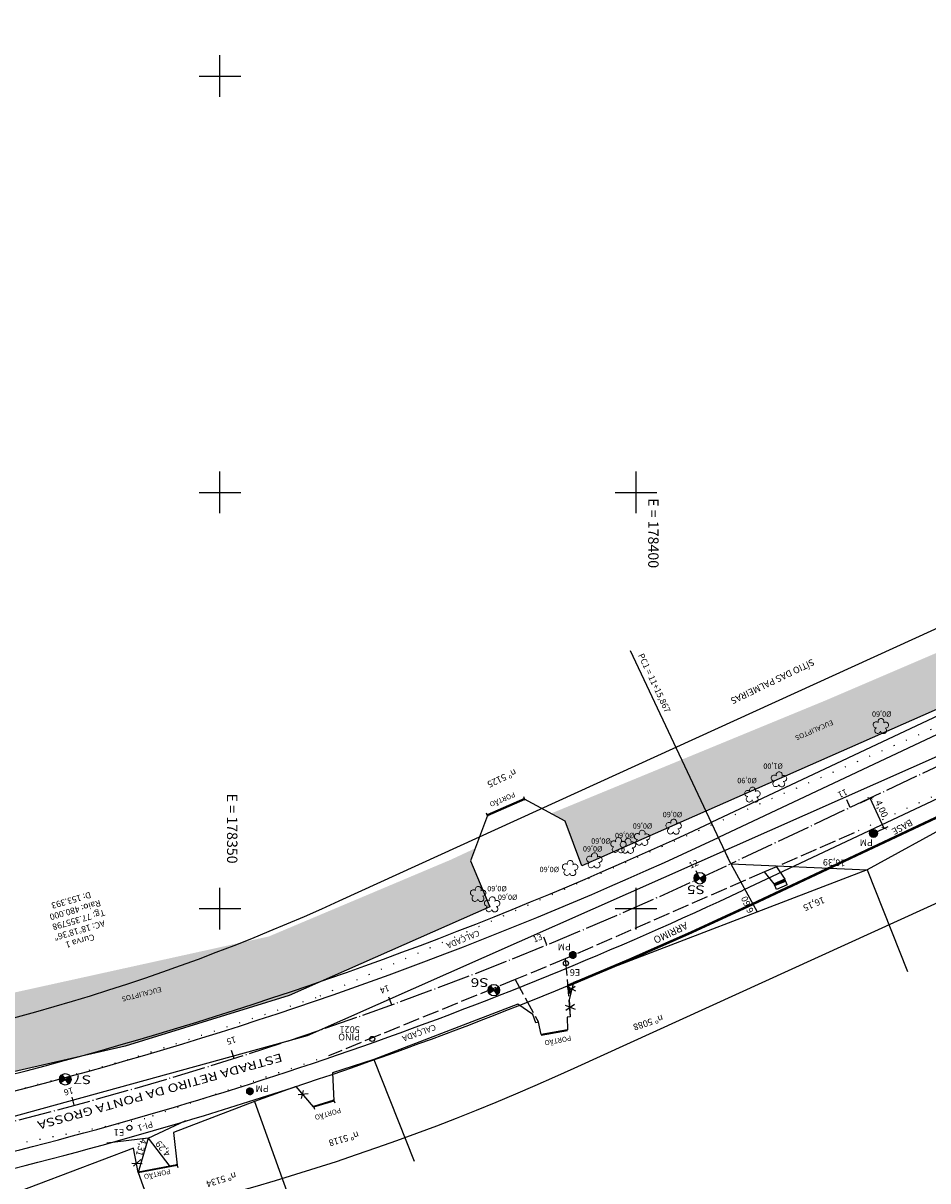
# Model space of a CAD drawing. Extents: x 177129 to 181990, y 1657695 to 1659686.
# Drawn here: x 178326 to 178435, y 1659217 to 1659356 of the extents above; entities that cross this region are included whole.
import ezdxf
from ezdxf.enums import TextEntityAlignment as Align

# ---------------------------------------------------------------- set-up
doc = ezdxf.new("R2010")
doc.units = 0
doc.header["$MEASUREMENT"] = 0
for name, pattern in [('ACAD_ISO07W100', [3, 0, -3]), ('CONTINUO', [0]), ('LIN0', [0]), ('LIN1', [2.5, 2, -0.5]), ('TRACO-PONTO', [4.7, 4, -0.35, 0, -0.35])]:
    doc.linetypes.add(name, pattern=pattern)
doc.layers.get('0').update_dxf_attribs({"linetype": 'LIN0'})
for name, color, linetype in [('__AGUA_DMAE', 136, 'Continuous'), ('amarrações', 51, 'Continuous'), ('CADASTRO', 7, 'LIN0'), ('CONSTRUCOES', 5, 'Continuous'), ('DIMENSÕES', 240, 'Continuous'), ('DIVISA', 7, 'Continuous'), ('DIVISA CERCA DE MADEIRA', 7, 'G_MADEIRA'), ('DIVISA MURO', 7, 'MURO2000'), ('Divisa Tela ou Arame', 7, 'CERCA2000'), ('DRENAGEM', 136, 'LIN0'), ('EIXO_PROJ', 170, 'LIN0'), ('ELETRICO', 7, 'LIN0'), ('ESTACOES_POLIGONAIS', 7, 'Continuous'), ('Malha Gauss Kruguer', 7, 'CONTINUO'), ('MEIO-FIO_EXIST', 7, 'LIN1'), ('MUROS DE ARRIMO', 240, 'Continuous'), ('projetado SMOV', 54, 'Continuous'), ('PROJETO', 7, 'Continuous'), ('SONDAGENS', 240, 'Continuous'), ('TG', 7, 'CONTINUO'), ('VEGETACAO', 104, 'LIN0')]:
    doc.layers.add(name, color=color, linetype=linetype)
doc.styles.add('Arial', font='ARIAL.TTF')
doc.styles.add('ESTACA', font='ARIAL.TTF')
doc.styles.add('G_CERCA_2000', font='romans.shx')
doc.styles.add('ROMANS', font='romans')
doc.styles.add('SECTIP', font='ARIAL.TTF', dxfattribs={"width": 1.3, "height": 2.1})
doc.styles.add('SIMPLEX', font='simplex.shx')
doc.linetypes.add('AGUA_DMAE', pattern='A,2.907462,-0.304465,["A",ROMANS,S=0.6656,R=0.244158,X=0,Y=-0.310719],-0.793249', length=4.005176)
doc.linetypes.add('CERCA2000', pattern='A,2.863484,["X",G_CERCA_2000,S=1,R=0,X=0,Y=-0.5],0.47619', length=3.339674)
doc.linetypes.add('G_MADEIRA', pattern='A,1.592484,["I",ROMANS,S=0.5,R=0,X=0,Y=0],0.095229', length=1.687713)
doc.linetypes.add('MURO2000', pattern='A,3.258245,["I",G_CERCA_2000,S=1,R=0,X=0,Y=-0.5],0.190476', length=3.448721)
doc.dimstyles.new('ANA JULIA', dxfattribs={"dimtxt": 0.8, "dimasz": 0.5, "dimexe": 0.5, "dimexo": 0.15, "dimgap": 0.125, "dimtad": 1, "dimzin": 1, "dimtxsty": 'Arial', "dimblk": 'ARCHTICK', "dimcen": 2.5, "dimadec": 0, "dimazin": 0, "dimtfac": 1, "dimtmove": 0, "dimatfit": 3, "dimldrblk": 'ARCHTICK', "dimfxl": 0, "dimarcsym": 0})

# ---------------------------------------------------------------- blocks, each defined once
blk = doc.blocks.new('*U4')
at = {"color": 0, "linetype": 'LIN0'}
for p, q in [((176371.561053, 1668686.87146), (176371.515841, 1668686.581663)), ((176371.609873, 1668686.924898), (176371.54686, 1668686.520995)), ((176371.655561, 1668686.958254), (176371.581902, 1668686.486115)), ((176371.698326, 1668686.972873), (176371.616944, 1668686.451235)), ((176371.739851, 1668686.979549), (176371.651986, 1668686.416354)), ((176371.781377, 1668686.986224), (176371.688682, 1668686.392076)), ((176371.822902, 1668686.9929), (176371.727227, 1668686.37965)), ((176371.864427, 1668686.999575), (176371.765773, 1668686.367225)), ((176371.902973, 1668686.98715), (176371.806271, 1668686.367318)), ((176371.941518, 1668686.974724), (176371.84677, 1668686.367412)), ((176371.97892, 1668686.954973), (176371.888411, 1668686.374832)), ((176372.015301, 1668686.92867), (176371.931075, 1668686.388803)), ((176372.05078, 1668686.896595), (176371.97533, 1668686.412974)), ((176372.084136, 1668686.850907), (176372.023338, 1668686.461206)), ((176372.114359, 1668686.785137), (176372.071347, 1668686.509437)), ((176372.131275, 1668686.634073), (176372.131275, 1668686.634073))]:
    blk.add_line(p, q, dxfattribs=at)
at = {"color": 7, "linetype": 'LIN0', "flags": 128}
blk.add_lwpolyline([(176372.099885, 1668686.829337), (176372.04085, 1668686.910197), (176371.959717, 1668686.968858), (176371.864427, 1668686.999575), (176371.669163, 1668686.968185), (176371.588303, 1668686.90915), (176371.529642, 1668686.828017), (176371.498925, 1668686.732727), (176371.499156, 1668686.632609), (176371.530315, 1668686.537463), (176371.670483, 1668686.397942), (176371.765773, 1668686.367225), (176371.865891, 1668686.367456), (176371.961037, 1668686.398615), (176372.100558, 1668686.538783), (176372.131275, 1668686.634073), (176372.131044, 1668686.734191)], close=True, dxfattribs=at)
blk = doc.blocks.new('*U3')
at = {"color": 0, "linetype": 'LIN0'}
for p, q in [((183139.946893, 1676196.601185), (183140.000754, 1676196.279833)), ((183139.95635, 1676196.614451), (183140.010211, 1676196.293099)), ((183139.965807, 1676196.627717), (183140.019668, 1676196.306364)), ((183139.975265, 1676196.640983), (183140.029126, 1676196.31963)), ((183139.984722, 1676196.654248), (183140.038583, 1676196.332896)), ((183139.994179, 1676196.667514), (183140.04804, 1676196.346162)), ((183140.003636, 1676196.68078), (183140.057497, 1676196.359428)), ((183140.013094, 1676196.694046), (183140.066955, 1676196.372693)), ((183140.022551, 1676196.707311), (183140.076412, 1676196.385959)), ((183140.032008, 1676196.720577), (183140.085869, 1676196.399225)), ((183140.041465, 1676196.733843), (183140.095326, 1676196.412491)), ((183140.050923, 1676196.747109), (183140.104784, 1676196.425757)), ((183140.06038, 1676196.760375), (183140.114241, 1676196.439022)), ((183140.069837, 1676196.77364), (183140.123698, 1676196.452288)), ((183140.079294, 1676196.786906), (183140.133155, 1676196.465554)), ((183140.088752, 1676196.800172), (183140.142613, 1676196.47882)), ((183140.098209, 1676196.813438), (183140.15207, 1676196.492085)), ((183140.107666, 1676196.826704), (183140.161527, 1676196.505351)), ((183140.117123, 1676196.839969), (183140.170984, 1676196.518617)), ((183140.126581, 1676196.853235), (183140.180442, 1676196.531883)), ((183140.136038, 1676196.866501), (183140.189899, 1676196.545149)), ((183140.145495, 1676196.879767), (183140.199356, 1676196.558414)), ((183140.154953, 1676196.893033), (183140.208813, 1676196.57168)), ((183140.16441, 1676196.906298), (183140.218271, 1676196.584946)), ((183140.173867, 1676196.919564), (183140.227728, 1676196.598212)), ((183140.183324, 1676196.93283), (183140.237185, 1676196.611478)), ((183140.192782, 1676196.946096), (183140.246642, 1676196.624743)), ((183140.202239, 1676196.959361), (183140.2561, 1676196.638009)), ((183140.211696, 1676196.972627), (183140.265557, 1676196.651275)), ((183140.221153, 1676196.985893), (183140.275014, 1676196.664541)), ((183140.230611, 1676196.999159), (183140.284471, 1676196.677806)), ((183140.240068, 1676197.012425), (183140.293929, 1676196.691072)), ((183140.249525, 1676197.02569), (183140.303386, 1676196.704338)), ((183140.258982, 1676197.038956), (183140.312843, 1676196.717604)), ((183140.26844, 1676197.052222), (183140.3223, 1676196.73087)), ((183140.277897, 1676197.065488), (183140.331758, 1676196.744135)), ((183140.287354, 1676197.078754), (183140.341215, 1676196.757401)), ((183140.296811, 1676197.092019), (183140.350672, 1676196.770667)), ((183140.306269, 1676197.105285), (183140.360129, 1676196.783933)), ((183140.315726, 1676197.118551), (183140.369587, 1676196.797199)), ((183140.325183, 1676197.131817), (183140.379044, 1676196.810464)), ((183140.33464, 1676197.145083), (183140.388501, 1676196.82373)), ((183140.344098, 1676197.158348), (183140.397958, 1676196.836996)), ((183140.353555, 1676197.171614), (183140.407416, 1676196.850262)), ((183140.363012, 1676197.18488), (183140.416873, 1676196.863528)), ((183140.372469, 1676197.198146), (183140.42633, 1676196.876793)), ((183140.381927, 1676197.211411), (183140.435787, 1676196.890059)), ((183140.391384, 1676197.224677), (183140.445245, 1676196.903325)), ((183140.400841, 1676197.237943), (183140.454702, 1676196.916591)), ((183140.410298, 1676197.251209), (183140.464159, 1676196.929856)), ((183140.419756, 1676197.264475), (183140.473616, 1676196.943122)), ((183140.429213, 1676197.27774), (183140.483074, 1676196.956388)), ((183140.43867, 1676197.291006), (183140.492531, 1676196.969654)), ((183140.448127, 1676197.304272), (183140.501988, 1676196.98292)), ((183140.457585, 1676197.317538), (183140.511445, 1676196.996185)), ((183140.467042, 1676197.330804), (183140.520903, 1676197.009451)), ((183140.476499, 1676197.344069), (183140.53036, 1676197.022717)), ((183140.485956, 1676197.357335), (183140.539817, 1676197.035983)), ((183140.495414, 1676197.370601), (183140.549274, 1676197.049249)), ((183140.504871, 1676197.383867), (183140.558732, 1676197.062514)), ((183140.514328, 1676197.397133), (183140.568189, 1676197.07578)), ((183140.524346, 1676197.407054), (183140.577646, 1676197.089046)), ((183140.537612, 1676197.397597), (183140.587103, 1676197.102312)), ((183140.550878, 1676197.388139), (183140.596561, 1676197.115578)), ((183140.564143, 1676197.378682), (183140.606018, 1676197.128843)), ((183140.577409, 1676197.369225), (183140.615475, 1676197.142109)), ((183140.590675, 1676197.359768), (183140.624932, 1676197.155375)), ((183140.603941, 1676197.35031), (183140.63439, 1676197.168641)), ((183140.617206, 1676197.340853), (183140.643847, 1676197.181906)), ((183140.630472, 1676197.331396), (183140.653304, 1676197.195172)), ((183140.643738, 1676197.321939), (183140.662761, 1676197.208438)), ((183140.657004, 1676197.312481), (183140.672219, 1676197.221704)), ((183140.67027, 1676197.303024), (183140.681676, 1676197.23497)), ((183140.683535, 1676197.293567), (183140.691133, 1676197.248235)), ((183140.696801, 1676197.284109), (183140.700591, 1676197.261501)), ((183139.729376, 1676196.296072), (183139.733185, 1676196.273349)), ((183139.738833, 1676196.309338), (183139.74645, 1676196.263892)), ((183139.748291, 1676196.322604), (183139.759716, 1676196.254434)), ((183139.757748, 1676196.335869), (183139.772982, 1676196.244977)), ((183139.767205, 1676196.349135), (183139.786248, 1676196.23552)), ((183139.776662, 1676196.362401), (183139.799514, 1676196.226063)), ((183139.78612, 1676196.375667), (183139.812779, 1676196.216605)), ((183139.795577, 1676196.388933), (183139.826045, 1676196.207148)), ((183139.805034, 1676196.402198), (183139.839311, 1676196.197691)), ((183139.814491, 1676196.415464), (183139.852577, 1676196.188234)), ((183139.823949, 1676196.42873), (183139.865843, 1676196.178776)), ((183139.833406, 1676196.441996), (183139.879108, 1676196.169319)), ((183139.842863, 1676196.455261), (183139.892374, 1676196.159862)), ((183139.85232, 1676196.468527), (183139.90564, 1676196.150405)), ((183139.861778, 1676196.481793), (183139.915638, 1676196.160441)), ((183139.871235, 1676196.495059), (183139.925096, 1676196.173707)), ((183139.880692, 1676196.508325), (183139.934553, 1676196.186972)), ((183139.890149, 1676196.52159), (183139.94401, 1676196.200238)), ((183139.899607, 1676196.534856), (183139.953467, 1676196.213504)), ((183139.909064, 1676196.548122), (183139.962925, 1676196.22677)), ((183139.918521, 1676196.561388), (183139.972382, 1676196.240035)), ((183139.927978, 1676196.574654), (183139.981839, 1676196.253301)), ((183139.937436, 1676196.587919), (183139.991297, 1676196.266567))]:
    blk.add_line(p, q, dxfattribs=at)
at = {"color": 5, "linetype": 'LIN0', "flags": 128}
blk.add_lwpolyline([(183140.71, 1676197.2747), (183140.522393, 1676197.408446), (183139.719919, 1676196.282806), (183139.907525, 1676196.14906)], close=True, dxfattribs=at)
blk = doc.blocks.new('_ArchTick')
at = {"layer": 'CADASTRO', "color": 0, "const_width": 0.15}
blk.add_lwpolyline([(-0.5, -0.5), (0.5, 0.5)], dxfattribs=at)
blk = doc.blocks.new('*D12')
at = {"layer": 'Defpoints', "color": 0, "ltscale": 1.6}
for p in [(178426.81, 1659262.66), (178428.11, 1659263.26), (178428.51, 1659259.03)]:
    blk.add_point(p, dxfattribs=at)
at = {"layer": 'DIMENSÕES', "color": 0, "lineweight": -2, "ltscale": 1.6}
for p, q in [((178426.95, 1659262.72), (178428.56, 1659263.48)), ((178429.81, 1659259.64), (178428.11, 1659263.26)), ((178428.65, 1659259.1), (178430.26, 1659259.85))]:
    blk.add_line(p, q, dxfattribs=at)
at = {"layer": 'DIMENSÕES', "color": 0, "lineweight": -2, "ltscale": 1.6, "xscale": 0.5, "yscale": 0.5, "zscale": 0.5}
for p, rotation in [((178428.11, 1659263.26), 115.0971152181306), ((178429.81, 1659259.64), 295.0971152181306)]:
    blk.add_blockref('_ArchTick', p, dxfattribs=dict(at, rotation=rotation))
at = {"layer": 'DIMENSÕES', "color": 0, "ltscale": 1.6, "insert": (178429.4, 1659261.95), "char_height": 0.8, "attachment_point": 5, "rotation": 295.0971, "style": 'Arial'}
blk.add_mtext('4,00', dxfattribs=at)
blk = doc.blocks.new('F81F2C15A4D3464012F18C')
at = {"layer": 'TG', "color": 5, "style": 'SIMPLEX'}
for s, p in [('D: 153.393', (-1.75, -0.76)), ('Raio: 480.000', (-0.58, -1.73)), ('Tg: 77.355798', (-0.07, -2.88)), ('AC: 18%%d18\'36"', (-0.06, -4.18)), ('Curva 1', (-1.32, -5.84))]:
    blk.add_text(s, height=0.75, rotation=196.0638, dxfattribs=at).set_placement(p)

msp = doc.modelspace()

# ---------------------------------------------------------------- hatches: boundary and pattern name
at = {"layer": 'VEGETACAO'}
h = msp.add_hatch(dxfattribs=at)
h.set_pattern_fill('SWAMP', color=256, style=0)
h.paths.add_polyline_path([(178512.081, 1659314.287), (178514.197, 1659310.008), (178498.769, 1659302.735), (178494.999, 1659302.212), (178488.349, 1659298.602), (178476.396, 1659293.462), (178472.556, 1659291.204), (178470.881, 1659290.837), (178469.729, 1659290.733), (178467.792, 1659290.419), (178466.168, 1659289.948), (178465.016, 1659289.111), (178464.179, 1659288.745), (178462.608, 1659287.646), (178462.137, 1659287.123), (178460.828, 1659286.6), (178455.895, 1659284.122), (178450.868, 1659281.977), (178442.792, 1659278.355), (178426.822, 1659271.554), (178411.989, 1659264.684), (178401.652, 1659260.225), (178394.426, 1659257.086), (178393.483, 1659256.353), (178392.646, 1659258.969), (178391.913, 1659260.696), (178390.656, 1659261.376), (178394.426, 1659263.312), (178407.568, 1659268.491), (178437.817, 1659281.458), (178478.915, 1659298.983)])
h = msp.add_hatch(dxfattribs=at)
h.set_pattern_fill('SWAMP', color=256, style=0)
h.paths.add_polyline_path([(178465.315, 1659286.844), (178462.89, 1659291.652), (178460.38, 1659290.496), (178389.793, 1659261.431), (178391.474, 1659260.517), (178393.498, 1659255.147)])
h.paths.add_polyline_path([(178419.453, 1659270.098), (178424.371, 1659272.222), (178424.014, 1659273.048), (178419.096, 1659270.924)], flags=24)
h.paths.add_polyline_path([(178460.756, 1659283.983), (178462.53, 1659283.983), (178462.53, 1659285.204), (178460.756, 1659285.204)], flags=25)
h = msp.add_hatch(dxfattribs=at)
h.set_pattern_fill('SWAMP', color=256, style=0)
h.paths.add_polyline_path([(178382.433, 1659250.196), (178380.096, 1659255.724), (178380.656, 1659257.228), (178377.681, 1659255.845), (178355.875, 1659246.65), (178322.596, 1659239.317), (178298.475, 1659233.99), (178299.382, 1659227.243), (178322.831, 1659229.865), (178338.617, 1659233.467), (178358.342, 1659239.566)])
h.paths.add_polyline_path([(178338.024, 1659238.773), (178343.219, 1659240.078), (178343, 1659240.951), (178337.804, 1659239.646)], flags=24)

# ---------------------------------------------------------------- linework, layer by layer
at = {"layer": '__AGUA_DMAE', "linetype": 'AGUA_DMAE', "ltscale": 1.6}
msp.add_line((178360.482, 1659234.717), (178324.236, 1659224.755), dxfattribs=at)
at = {"layer": '__AGUA_DMAE', "linetype": 'AGUA_DMAE', "ltscale": 1.6, "flags": 128}
msp.add_lwpolyline([(178629.193, 1659353.77), (178574.273, 1659327.911), (178571.93, 1659332.886), (178570.824, 1659332.384), (178569.631, 1659331.843, 0.1492634), (178564.939, 1659327.708, -0.1592207), (178561.748, 1659325.004), (178555.2, 1659321.935), (178480.023, 1659287.716), (178360.482, 1659234.717)], format="xyb", dxfattribs=at)
at = {"layer": 'amarrações'}
for p, q in [((178411.372, 1659255.384), (178427.755, 1659254.674)), ((178411.372, 1659255.384), (178414.539, 1659249.593)), ((178341.39, 1659222.424), (178340.184, 1659218.304)), ((178341.39, 1659222.424), (178344.002, 1659219.021))]:
    msp.add_line(p, q, dxfattribs=at)
at = {"layer": 'CADASTRO', "linetype": 'ACAD_ISO07W100', "ltscale": 0.5}
for p, q in [((178466.218, 1659284.955), (178361.524, 1659239.289)), ((178468.892, 1659278.793), (178426.191, 1659259.115)), ((178361.524, 1659239.289), (178338.996, 1659231.853)), ((178338.996, 1659231.853), (178320.728, 1659226.838)), ((178363.159, 1659232.364), (178340.996, 1659224.753)), ((178340.996, 1659224.753), (178280.119, 1659212.74))]:
    msp.add_line(p, q, dxfattribs=at)
at = {"layer": 'DIMENSÕES', "linetype": 'AGUA_DMAE', "ltscale": 1.6}
msp.add_circle((178428.511, 1659259.034), 0.477, dxfattribs=at)
at = {"layer": 'DIVISA'}
for p, q in [((178386.68, 1659263.001), (178386.499, 1659263.429)), ((178386.591, 1659263.209), (178382.113, 1659261.246)), ((178386.611, 1659263.163), (178382.133, 1659261.201)), ((178386.631, 1659263.117), (178382.153, 1659261.155)), ((178382.201, 1659261.039), (178382.02, 1659261.467)), ((178387.599, 1659237.261), (178385.785, 1659238.538)), ((178387.968, 1659236.283), (178387.599, 1659237.261)), ((178388.288, 1659236.355), (178387.968, 1659236.283)), ((178388.591, 1659234.861), (178388.288, 1659236.355)), ((178391.716, 1659236.965), (178391.764, 1659235.426)), ((178388.583, 1659234.911), (178391.755, 1659235.475)), ((178388.591, 1659234.861), (178391.764, 1659235.426)), ((178388.591, 1659234.861), (178391.764, 1659235.426)), ((178388.6, 1659234.812), (178391.773, 1659235.377)), ((178361.189, 1659226.342), (178361.359, 1659225.909)), ((178363.677, 1659226.977), (178361.238, 1659226.227)), ((178363.691, 1659226.929), (178361.253, 1659226.179)), ((178363.706, 1659226.882), (178361.268, 1659226.131)), ((178363.627, 1659227.092), (178363.797, 1659226.66)), ((178344.849, 1659219.231), (178340.174, 1659218.353)), ((178344.858, 1659219.182), (178340.184, 1659218.304)), ((178344.867, 1659219.133), (178340.193, 1659218.255)), ((178344.794, 1659219.345), (178344.964, 1659218.912))]:
    msp.add_line(p, q, dxfattribs=at)
at = {"layer": 'DIVISA CERCA DE MADEIRA', "ltscale": 2}
for p, q in [((178391.474, 1659260.517), (178386.611, 1659263.163)), ((178382.133, 1659261.201), (178380.096, 1659255.724)), ((178393.498, 1659255.147), (178391.474, 1659260.517)), ((178380.096, 1659255.724), (178382.433, 1659250.196))]:
    msp.add_line(p, q, dxfattribs=at)
at = {"layer": 'DIVISA MURO'}
msp.add_line((178438.102, 1659260.322), (178427.755, 1659254.674), dxfattribs=at)
at = {"layer": 'Divisa Tela ou Arame'}
for p, q in [((178465.315, 1659286.844), (178393.498, 1659255.147)), ((178427.755, 1659254.674), (178392.459, 1659241.104)), ((178427.755, 1659254.674), (178432.599, 1659242.439)), ((178382.433, 1659250.196), (178358.342, 1659239.566)), ((178391.838, 1659240.612), (178392.713, 1659240.14)), ((178391.888, 1659240.063), (178392.663, 1659240.688)), ((178392.459, 1659241.104), (178391.954, 1659239.096)), ((178358.342, 1659239.566), (178338.617, 1659233.467)), ((178385.785, 1659238.538), (178368.505, 1659231.888)), ((178391.485, 1659238.419), (178392.66, 1659237.919)), ((178391.56, 1659237.819), (178392.61, 1659238.519)), ((178391.954, 1659239.096), (178392.075, 1659236.986)), ((178392.075, 1659236.986), (178391.716, 1659236.965)), ((178338.617, 1659233.467), (178322.831, 1659229.865)), ((178368.505, 1659231.888), (178363.536, 1659230.268)), ((178368.505, 1659231.888), (178373.349, 1659219.653)), ((178363.536, 1659230.268), (178363.691, 1659226.929)), ((178359.182, 1659228.632), (178354.152, 1659226.81)), ((178361.253, 1659226.179), (178359.182, 1659228.632)), ((178359.416, 1659227.653), (178360.617, 1659227.779)), ((178360.017, 1659228.158), (178359.772, 1659227.175)), ((178354.152, 1659226.81), (178344.448, 1659223.115)), ((178354.152, 1659226.81), (178358.621, 1659214.47)), ((178344.448, 1659223.115), (178344.858, 1659219.182)), ((178339.631, 1659221.223), (178324.43, 1659215.457)), ((178340.184, 1659218.304), (178339.631, 1659221.223)), ((178339.422, 1659219.42), (178340.65, 1659219.383)), ((178340.501, 1659219.867), (178339.645, 1659219.049)), ((178340.184, 1659218.304), (178343.873, 1659208.153))]:
    msp.add_line(p, q, dxfattribs=at)
at = {"layer": 'DRENAGEM'}
for p, q in [((178416.57, 1659252.985), (178415.418, 1659254.403)), ((178416.85, 1659255.009), (178417.845, 1659253.525))]:
    msp.add_line(p, q, dxfattribs=at)
at = {"layer": 'DRENAGEM', "linetype": 'LIN0'}
for p, q in [((178416.857, 1659252.306), (178416.57, 1659252.985)), ((178416.857, 1659252.306), (178416.57, 1659252.985)), ((178417.933, 1659253.311), (178416.66, 1659252.772)), ((178418.13, 1659252.844), (178416.857, 1659252.306)), ((178418.13, 1659252.844), (178417.843, 1659253.523))]:
    msp.add_line(p, q, dxfattribs=at)
at = {"layer": 'EIXO_PROJ', "linetype": 'TRACO-PONTO', "flags": 128}
msp.add_lwpolyline([(178624.758, 1659355.88), (178411.372, 1659255.384)], dxfattribs=at)
at = {"layer": 'EIXO_PROJ', "color": 2, "linetype": 'CONTINUO', "flags": 128}
msp.add_lwpolyline([(178411.372, 1659255.384), (178399.332, 1659280.948)], dxfattribs=at)
at = {"layer": 'EIXO_PROJ', "linetype": 'CONTINUO', "flags": 128}
for points in [[(178425.727, 1659262.144), (178425.301, 1659263.049)], [(178411.372, 1659255.384), (178410.946, 1659256.288)], [(178407.625, 1659253.638), (178407.207, 1659254.547)], [(178389.29, 1659245.654), (178388.91, 1659246.579)], [(178370.638, 1659238.44), (178370.297, 1659239.38)], [(178351.701, 1659232.009), (178351.4, 1659232.963)], [(178332.514, 1659226.373), (178332.252, 1659227.338)]]:
    msp.add_lwpolyline(points, dxfattribs=at)
at = {"layer": 'EIXO_PROJ', "color": 1, "linetype": 'CONTINUO', "flags": 128}
for points in [[(178341.39, 1659222.424), (178345.913, 1659224.554)], [(178341.39, 1659222.424), (178336.426, 1659221.823)]]:
    msp.add_lwpolyline(points, dxfattribs=at)
at = {"layer": 'EIXO_PROJ', "linetype": 'TRACO-PONTO'}
msp.add_arc((178206.856, 1659689.634), 480, 276.90885, 295.21876, dxfattribs=at)
at = {"layer": 'ELETRICO', "color": 7, "linetype": 'LIN0'}
for centre in [(178428.511, 1659259.034), (178392.389, 1659244.441), (178353.609, 1659228.058)]:
    msp.add_circle(centre, 0.384, dxfattribs=at)
at = {"layer": 'ESTACOES_POLIGONAIS', "color": 7, "linetype": 'LIN0'}
for centre in [(178391.57, 1659243.429), (178368.295, 1659234.341), (178339.143, 1659223.67)]:
    msp.add_circle(centre, 0.302, dxfattribs=at)
at = {"layer": 'Malha Gauss Kruguer', "color": 252, "linetype": 'CONTINUO', "flags": 128}
for points in [[(178350, 1659347.5), (178350, 1659352.5)], [(178347.5, 1659350), (178352.5, 1659350)], [(178350, 1659297.5), (178350, 1659302.5)], [(178400, 1659297.5), (178400, 1659302.5)], [(178400, 1659297.5), (178400, 1659302.5)], [(178347.5, 1659300), (178352.5, 1659300)], [(178397.5, 1659300), (178402.5, 1659300)], [(178397.5, 1659300), (178402.5, 1659300)], [(178350, 1659247.5), (178350, 1659252.5)], [(178400, 1659247.5), (178400, 1659252.5)], [(178347.5, 1659250), (178352.5, 1659250)], [(178397.5, 1659250), (178402.5, 1659250)]]:
    msp.add_lwpolyline(points, dxfattribs=at)
at = {"layer": 'MEIO-FIO_EXIST'}
for p, q in [((178426.191, 1659259.115), (178416.85, 1659255.009)), ((178415.418, 1659254.403), (178391.495, 1659243.97)), ((178416.85, 1659255.009), (178415.418, 1659254.403)), ((178391.495, 1659243.97), (178385.482, 1659241.475)), ((178391.495, 1659243.97), (178392.075, 1659236.986)), ((178385.482, 1659241.475), (178363.159, 1659232.364)), ((178385.482, 1659241.475), (178388.288, 1659236.355))]:
    msp.add_line(p, q, dxfattribs=at)
at = {"layer": 'MUROS DE ARRIMO', "ltscale": 1.6, "const_width": 0.3}
for points in [[(178437.117, 1659261.429), (178413.716, 1659250.408)], [(178392.126, 1659239.783), (178391.764, 1659240.725)]]:
    msp.add_lwpolyline(points, dxfattribs=at)
msp.add_lwpolyline([(178391.764, 1659240.725, 0.0123563), (178413.716, 1659250.408)], format="xyb", dxfattribs=at)
at = {"layer": 'projetado SMOV'}
for p, q in [((178364.326, 1659250.917), (178596.872, 1659357.046)), ((178392.569, 1659230.83), (178609.328, 1659329.754))]:
    msp.add_line(p, q, dxfattribs=at)
for centre, radius, start in [((178260.53, 1659478.352), 250, 277.78633), ((178276.317, 1659485.557), 280, 277.78616)]:
    msp.add_arc(centre, radius, start, 294.53081, dxfattribs=at)
at = {"layer": 'PROJETO', "color": 20, "linetype": 'CONTINUO', "flags": 128}
for points in [[(178622.415, 1659360.856), (178409.029, 1659260.359)], [(178518.113, 1659299.575), (178413.716, 1659250.408)]]:
    msp.add_lwpolyline(points, dxfattribs=at)
at = {"layer": 'PROJETO', "color": 6, "linetype": 'CONTINUO', "flags": 128}
for points in [[(178623.267, 1659359.047), (178409.881, 1659258.55)], [(178517.425, 1659301.462), (178412.864, 1659252.217)]]:
    msp.add_lwpolyline(points, dxfattribs=at)
at = {"layer": 'PROJETO', "color": 20, "linetype": 'CONTINUO'}
for radius, start in [(474.5, 276.90885), (485.5, 283.14728)]:
    msp.add_arc((178206.856, 1659689.634), radius, start, 295.21876, dxfattribs=at)
at = {"layer": 'PROJETO', "color": 6, "linetype": 'CONTINUO'}
for radius, start in [(476.5, 276.90885), (483.5, 283.12765)]:
    msp.add_arc((178206.856, 1659689.634), radius, start, 295.21876, dxfattribs=at)
at = {"layer": 'SONDAGENS', "linetype": 'Continuous'}
for p, q in [((178406.965, 1659253.699), (178407.357, 1659254.091)), ((178406.968, 1659253.569), (178407.41, 1659254.011)), ((178406.989, 1659253.458), (178407.463, 1659253.932)), ((178406.999, 1659253.865), (178407.303, 1659254.17)), ((178407.025, 1659253.361), (178407.517, 1659253.853)), ((178407.071, 1659253.275), (178407.57, 1659253.774)), ((178407.656, 1659253.646), (178407.27, 1659254.22)), ((178407.656, 1659253.646), (178408.227, 1659254.031)), ((178407.73, 1659253.536), (178408.222, 1659254.028)), ((178407.784, 1659253.457), (178408.278, 1659253.951)), ((178407.837, 1659253.378), (178408.316, 1659253.857)), ((178407.891, 1659253.299), (178408.341, 1659253.749)), ((178407.078, 1659253.257), (178407.656, 1659253.646)), ((178407.656, 1659253.646), (178408.042, 1659253.073)), ((178407.944, 1659253.219), (178408.349, 1659253.624)), ((178407.997, 1659253.14), (178408.326, 1659253.469)), ((178382.213, 1659240.261), (178382.605, 1659240.653)), ((178382.215, 1659240.131), (178382.658, 1659240.573)), ((178382.237, 1659240.02), (178382.711, 1659240.494)), ((178382.246, 1659240.427), (178382.551, 1659240.732)), ((178382.273, 1659239.923), (178382.765, 1659240.415)), ((178382.319, 1659239.837), (178382.818, 1659240.336)), ((178382.326, 1659239.819), (178382.904, 1659240.208)), ((178382.904, 1659240.208), (178382.518, 1659240.782)), ((178382.904, 1659240.208), (178383.475, 1659240.593)), ((178382.904, 1659240.208), (178383.29, 1659239.635)), ((178382.978, 1659240.098), (178383.47, 1659240.59)), ((178383.032, 1659240.019), (178383.526, 1659240.513)), ((178383.085, 1659239.94), (178383.564, 1659240.419)), ((178383.138, 1659239.861), (178383.589, 1659240.311)), ((178383.192, 1659239.781), (178383.596, 1659240.186)), ((178383.245, 1659239.702), (178383.574, 1659240.031)), ((178331.438, 1659229.49), (178331.052, 1659230.064)), ((178330.747, 1659229.543), (178331.139, 1659229.935)), ((178330.75, 1659229.413), (178331.192, 1659229.855)), ((178330.772, 1659229.302), (178331.246, 1659229.776)), ((178330.781, 1659229.709), (178331.086, 1659230.014)), ((178330.807, 1659229.205), (178331.299, 1659229.697)), ((178330.853, 1659229.119), (178331.352, 1659229.618)), ((178330.861, 1659229.101), (178331.438, 1659229.49)), ((178331.438, 1659229.49), (178332.009, 1659229.875)), ((178331.438, 1659229.49), (178331.825, 1659228.917)), ((178331.513, 1659229.38), (178332.004, 1659229.872)), ((178331.566, 1659229.301), (178332.06, 1659229.795)), ((178331.619, 1659229.222), (178332.098, 1659229.701)), ((178331.673, 1659229.142), (178332.123, 1659229.593)), ((178331.726, 1659229.063), (178332.131, 1659229.468)), ((178331.779, 1659228.984), (178332.108, 1659229.312))]:
    msp.add_line(p, q, dxfattribs=at)
for centre in [(178407.656, 1659253.646), (178382.904, 1659240.208), (178331.438, 1659229.49)]:
    msp.add_circle(centre, 0.693, dxfattribs=at)
at = {"layer": 'VEGETACAO', "linetype": 'LIN0', "lineweight": 9}
for centre, start, end in [((178428.825, 1659272.084), 159.74213, 274.16119), ((178428.825, 1659272.084), 45.32307, 159.74213), ((178429.412, 1659272.476), 87.74213, 202.16119), ((178429.412, 1659272.476), 333.32307, 87.74213), ((178429.966, 1659272.039), 15.74213, 130.16119), ((178429.966, 1659272.039), 261.32307, 15.74213), ((178429.017, 1659271.405), 117.32307, 231.74213), ((178429.017, 1659271.405), 231.74213, 346.16119), ((178429.721, 1659271.377), 189.32307, 303.74213), ((178429.721, 1659271.377), 303.74213, 58.16119), ((178417.176, 1659266.075), 87.74213, 202.16119), ((178417.176, 1659266.075), 333.32307, 87.74213), ((178416.589, 1659265.684), 159.74213, 274.16119), ((178416.589, 1659265.684), 45.32307, 159.74213), ((178416.781, 1659265.005), 117.32307, 231.74213), ((178416.781, 1659265.005), 231.74213, 346.16119), ((178417.486, 1659264.977), 189.32307, 303.74213), ((178417.73, 1659265.639), 15.74213, 130.16119), ((178417.73, 1659265.639), 261.32307, 15.74213), ((178417.486, 1659264.977), 303.74213, 58.16119), ((178413.393, 1659263.831), 159.74213, 274.16119), ((178413.393, 1659263.831), 45.32307, 159.74213), ((178413.584, 1659263.152), 117.32307, 231.74213), ((178413.979, 1659264.222), 87.74213, 202.16119), ((178413.979, 1659264.222), 333.32307, 87.74213), ((178414.533, 1659263.786), 15.74213, 130.16119), ((178414.533, 1659263.786), 261.32307, 15.74213), ((178414.289, 1659263.124), 303.74213, 58.16119), ((178413.584, 1659263.152), 231.74213, 346.16119), ((178414.289, 1659263.124), 189.32307, 303.74213), ((178404.516, 1659260.387), 87.74213, 202.16119), ((178404.516, 1659260.387), 333.32307, 87.74213), ((178400.731, 1659259.049), 87.74213, 202.16119), ((178400.731, 1659259.049), 333.32307, 87.74213), ((178403.929, 1659259.995), 159.74213, 274.16119), ((178403.929, 1659259.995), 45.32307, 159.74213), ((178404.121, 1659259.316), 117.32307, 231.74213), ((178404.121, 1659259.316), 231.74213, 346.16119), ((178404.826, 1659259.288), 189.32307, 303.74213), ((178405.07, 1659259.95), 15.74213, 130.16119), ((178405.07, 1659259.95), 261.32307, 15.74213), ((178404.826, 1659259.288), 303.74213, 58.16119), ((178397.301, 1659257.78), 159.74213, 274.16119), ((178397.301, 1659257.78), 45.32307, 159.74213), ((178397.888, 1659258.172), 87.74213, 202.16119), ((178397.888, 1659258.172), 333.32307, 87.74213), ((178398.447, 1659257.693), 45.32307, 159.74213), ((178398.441, 1659257.735), 15.74213, 130.16119), ((178399.033, 1659258.085), 87.74213, 202.16119), ((178399.033, 1659258.085), 333.32307, 87.74213), ((178399.587, 1659257.648), 15.74213, 130.16119), ((178400.145, 1659258.657), 159.74213, 274.16119), ((178400.145, 1659258.657), 45.32307, 159.74213), ((178400.336, 1659257.978), 117.32307, 231.74213), ((178400.336, 1659257.978), 231.74213, 346.16119), ((178401.041, 1659257.951), 189.32307, 303.74213), ((178401.285, 1659258.612), 15.74213, 130.16119), ((178401.285, 1659258.612), 261.32307, 15.74213), ((178401.041, 1659257.951), 303.74213, 58.16119), ((178394.996, 1659256.337), 87.74213, 202.16119), ((178394.996, 1659256.337), 333.32307, 87.74213), ((178397.492, 1659257.101), 117.32307, 231.74213), ((178397.492, 1659257.101), 231.74213, 346.16119), ((178398.197, 1659257.073), 189.32307, 303.74213), ((178398.447, 1659257.693), 159.74213, 274.16119), ((178398.638, 1659257.014), 117.32307, 231.74213), ((178398.441, 1659257.735), 261.32307, 15.74213), ((178398.197, 1659257.073), 303.74213, 58.16119), ((178398.638, 1659257.014), 231.74213, 346.16119), ((178399.343, 1659256.986), 189.32307, 303.74213), ((178399.587, 1659257.648), 261.32307, 15.74213), ((178399.343, 1659256.986), 303.74213, 58.16119), ((178391.5, 1659255.022), 159.74213, 274.16119), ((178391.5, 1659255.022), 45.32307, 159.74213), ((178392.086, 1659255.414), 87.74213, 202.16119), ((178392.086, 1659255.414), 333.32307, 87.74213), ((178392.64, 1659254.977), 15.74213, 130.16119), ((178392.64, 1659254.977), 261.32307, 15.74213), ((178394.41, 1659255.945), 159.74213, 274.16119), ((178394.41, 1659255.945), 45.32307, 159.74213), ((178394.601, 1659255.266), 117.32307, 231.74213), ((178394.601, 1659255.266), 231.74213, 346.16119), ((178395.306, 1659255.239), 189.32307, 303.74213), ((178395.55, 1659255.9), 15.74213, 130.16119), ((178395.55, 1659255.9), 261.32307, 15.74213), ((178395.306, 1659255.239), 303.74213, 58.16119), ((178391.691, 1659254.343), 117.32307, 231.74213), ((178391.691, 1659254.343), 231.74213, 346.16119), ((178392.396, 1659254.316), 189.32307, 303.74213), ((178392.396, 1659254.316), 303.74213, 58.16119), ((178381.04, 1659252.298), 87.74213, 202.16119), ((178381.04, 1659252.298), 333.32307, 87.74213), ((178380.454, 1659251.906), 159.74213, 274.16119), ((178380.454, 1659251.906), 45.32307, 159.74213), ((178380.645, 1659251.227), 117.32307, 231.74213), ((178380.645, 1659251.227), 231.74213, 346.16119), ((178381.35, 1659251.199), 189.32307, 303.74213), ((178381.594, 1659251.861), 15.74213, 130.16119), ((178381.594, 1659251.861), 261.32307, 15.74213), ((178381.35, 1659251.199), 303.74213, 58.16119), ((178382.132, 1659250.663), 45.32307, 159.74213), ((178382.718, 1659251.055), 87.74213, 202.16119), ((178382.718, 1659251.055), 333.32307, 87.74213), ((178383.272, 1659250.618), 15.74213, 130.16119), ((178382.132, 1659250.663), 159.74213, 274.16119), ((178382.323, 1659249.984), 117.32307, 231.74213), ((178382.323, 1659249.984), 231.74213, 346.16119), ((178383.028, 1659249.957), 189.32307, 303.74213), ((178383.272, 1659250.618), 261.32307, 15.74213), ((178383.028, 1659249.957), 303.74213, 58.16119)]:
    msp.add_arc(centre, 0.36, start, end, dxfattribs=at)

# ---------------------------------------------------------------- block references
at = {"layer": 'DRENAGEM', "linetype": 'LIN0', "rotation": 148.4258246137891}
msp.add_blockref('*U3', (1212105.858, 2991418.244), dxfattribs=at)
at = {"layer": 'EIXO_PROJ'}
msp.add_blockref('F81F2C15A4D3464012F18C', (178336.155, 1659252.798), dxfattribs=at)
at = {"layer": 'ELETRICO', "color": 7, "xscale": 1.200000000067173, "yscale": 1.199999999953434, "zscale": 1.2, "rotation": 73.79166666838589}
for p in [(2042185.419, 897086.973), (2042149.297, 897072.38), (2042110.516, 897055.997)]:
    msp.add_blockref('*U4', p, dxfattribs=at)

# ---------------------------------------------------------------- texts
at = {"layer": 'amarrações', "style": 'ROMANS'}
for s, rotation, p in [('16,39', 177.48897, (178425.134, 1659255.465)), ('6,60', 114.6663, (178413.801, 1659249.512)), ('16,15', 203.1861, (178422.601, 1659251.09)), ('4,31', 252.75227, (178340.888, 1659222.319)), ('4,29', 129.7502, (178343.829, 1659220.353))]:
    msp.add_text(s, height=0.792, rotation=rotation, dxfattribs=at).set_placement(p, align=Align.MIDDLE_LEFT)
at = {"layer": 'CADASTRO', "color": 7, "linetype": 'LIN0'}
for s, rotation, style, p in [('EUCALIPTOS', 203.35968, 'ROMANS', (178421.396, 1659271.428)), ('PORTÃO', 202.76857, 'ESTACA', (178383.946, 1659263.114)), ('EUCALIPTOS', 194.10383, 'ROMANS', (178340.618, 1659239.708)), ('PORTÃO', 190.498, 'ESTACA', (178390.603, 1659234.155)), ('PORTÃO', 196.14454, 'ESTACA', (178362.976, 1659225.337)), ('PORTÃO', 191.55158, 'ESTACA', (178342.478, 1659218.114))]:
    msp.add_text(s, height=0.6, rotation=rotation, dxfattribs=dict(at, style=style)).set_placement(p, align=Align.MIDDLE_CENTER)
at = {"layer": 'CADASTRO', "style": 'SECTIP', "width": 1.3}
msp.add_text('ESTRADA RETIRO DA PONTA GROSSA', height=1, rotation=195.65708, dxfattribs=at).set_placement((178357.336, 1659232.637))
at = {"layer": 'CONSTRUCOES', "color": 7, "linetype": 'LIN0', "style": 'ROMANS'}
for s, rotation, p in [('SÍTIO DAS PALMEIRAS', 205.8146, (178421.338, 1659279.675)), ('nº 5125', 205.49863, (178385.573, 1659266.453)), ('nº 5088', 198.74157, (178403.233, 1659236.905)), ('nº 5118', 197.0345, (178366.688, 1659222.886)), ('nº 5134', 197.57741, (178351.96, 1659218.004))]:
    msp.add_text(s, height=0.792, rotation=rotation, dxfattribs=at).set_placement(p, align=Align.MIDDLE_LEFT)
at = {"layer": 'DIMENSÕES', "linetype": 'LIN0', "style": 'ROMANS'}
msp.add_text('BASE', height=0.792, rotation=208.32463, dxfattribs=at).set_placement((178433.134, 1659260.425), align=Align.MIDDLE_LEFT)
at = {"layer": 'EIXO_PROJ', "color": 2, "style": 'SIMPLEX'}
msp.add_text('PC1 = 11+15,867', height=0.75, rotation=295.21876, dxfattribs=at).set_placement((178400.205, 1659280.431))
at = {"layer": 'EIXO_PROJ', "style": 'SIMPLEX'}
for s, rotation, p in [('11', 205.21876, (178425.163, 1659264.422)), ('12', 24.72537, (178406.534, 1659254.787)), ('13', 22.33805, (178387.773, 1659245.914)), ('14', 199.95072, (178370.211, 1659240.852)), ('15', 197.5634, (178351.808, 1659234.678)), ('16', 195.17607, (178332.285, 1659228.551))]:
    msp.add_text(s, height=0.75, rotation=rotation, dxfattribs=at).set_placement(p)
at = {"layer": 'EIXO_PROJ', "color": 1, "style": 'SIMPLEX'}
msp.add_text('PI-1', height=0.75, rotation=196.0638, dxfattribs=at).set_placement((178341.839, 1659224.478))
at = {"layer": 'ELETRICO', "color": 7, "style": 'ESTACA'}
for p in [(178428.424, 1659257.903), (178392.156, 1659245.398), (178355.867, 1659228.369)]:
    msp.add_text('PM ', height=0.8, rotation=180, dxfattribs=at).set_placement(p, align=Align.MIDDLE_LEFT)
at = {"layer": 'ESTACOES_POLIGONAIS', "color": 7, "linetype": 'LIN0', "style": 'ESTACA'}
for s, p in [('E6', (178393.286, 1659242.325)), ('5021', (178366.81, 1659235.47)), ('PINO', (178366.832, 1659234.573)), ('E1', (178338.52, 1659223.129))]:
    msp.add_text(s, height=0.8, rotation=180, dxfattribs=at).set_placement(p, align=Align.MIDDLE_LEFT)
at = {"layer": 'Malha Gauss Kruguer', "color": 252, "style": 'ROMANS'}
for s, p in [('E = 178400', (178401.448, 1659299.291, -1.571)), ('E = 178350', (178350.86, 1659263.801, -1.571))]:
    msp.add_text(s, height=1.25, rotation=270, dxfattribs=at).set_placement(p)
at = {"layer": 'MUROS DE ARRIMO', "ltscale": 1.6, "style": 'ESTACA'}
msp.add_text('ARRIMO', height=0.864, rotation=205.40798, dxfattribs=at).set_placement((178404.141, 1659247.085), align=Align.MIDDLE_CENTER)
at = {"layer": 'PROJETO', "color": 51, "linetype": 'Continuous', "style": 'ROMANS'}
for rotation, p in [(202.26696, (178381.155, 1659247.108)), (199.87812, (178375.915, 1659235.777))]:
    msp.add_text('CALÇADA', height=0.7128, rotation=rotation, dxfattribs=at).set_placement(p, align=Align.MIDDLE_LEFT)
at = {"layer": 'SONDAGENS', "linetype": 'Continuous', "style": 'ESTACA', "width": 1.3}
for s, p in [('S5', (178408.26, 1659252.269)), ('S6', (178382.275, 1659241.112)), ('S7', (178334.552, 1659229.444))]:
    msp.add_text(s, height=1.05, rotation=180, dxfattribs=at).set_placement(p, align=Align.MIDDLE_LEFT)
at = {"layer": 'VEGETACAO', "lineweight": 0, "style": 'ESTACA'}
for s, p in [('Ø0,60', (178430.676, 1659273.371)), ('Ø1,00', (178417.625, 1659267.113)), ('Ø0,90', (178414.5, 1659265.381)), ('Ø0,60', (178405.539, 1659261.298)), ('Ø0,60', (178399.807, 1659258.782)), ('Ø0,60', (178401.946, 1659259.915)), ('Ø0,60', (178396.95, 1659258.115)), ('Ø0,60', (178395.954, 1659257.178)), ('Ø0,60', (178390.746, 1659254.7)), ('Ø0,60', (178384.467, 1659252.397)), ('Ø0,60', (178385.743, 1659251.361))]:
    msp.add_text(s, height=0.64, rotation=180, dxfattribs=at).set_placement(p, align=Align.MIDDLE_LEFT)

# ---------------------------------------------------------------- dimensions: what is measured, and where the dimension line sits
at = {"layer": 'DIMENSÕES'}
dim = msp.add_linear_dim(base=(178428.112, 1659263.264), p1=(178428.511, 1659259.034), p2=(178426.814, 1659262.656), angle=115.09712, dimstyle='ANA JULIA', dxfattribs=at)
dim.commit()
dim.dimension.update_dxf_attribs({"geometry": '*D12', "text_midpoint": (178428.849, 1659261.689), "dimtype": 161})

doc.saveas('drawing.dxf')
